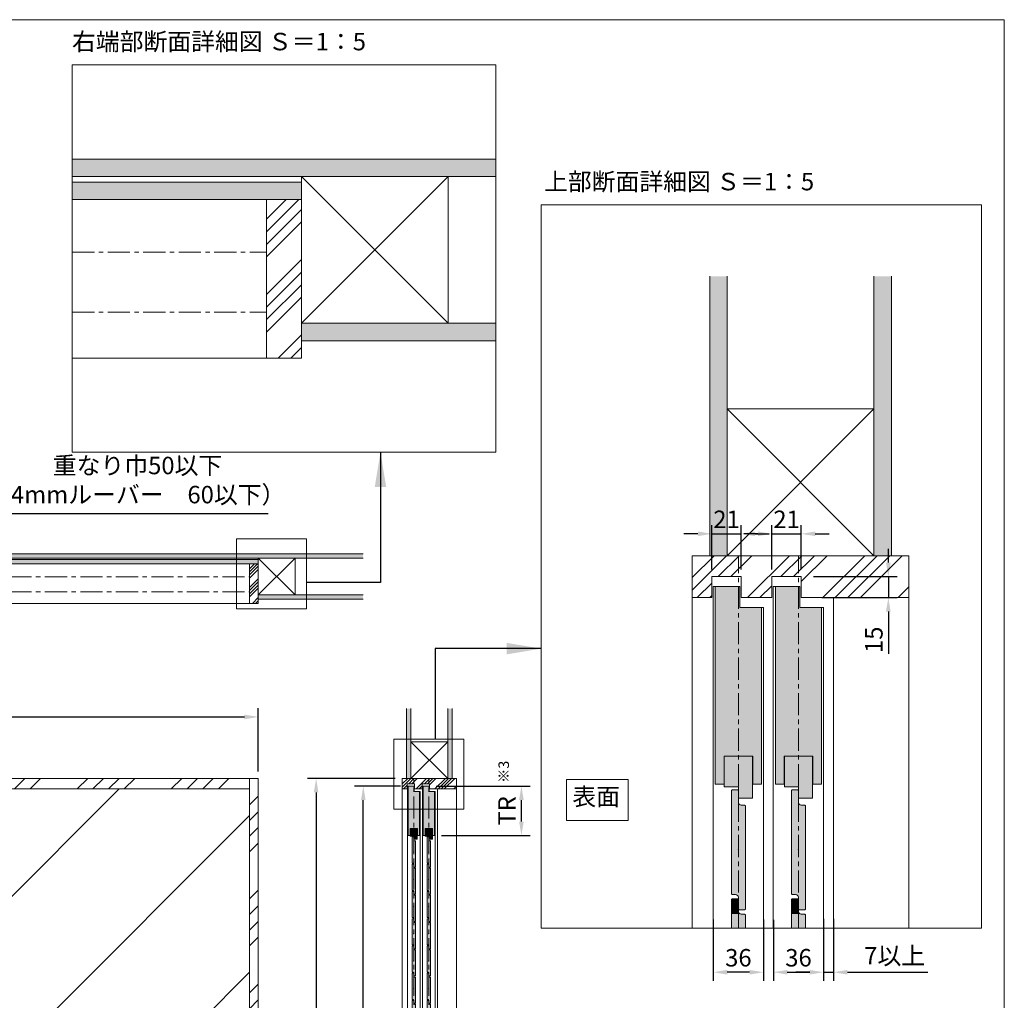
# Model space of a CAD drawing. Units: millimetres. Extents: x 8 to 408, y 3 to 280.
# Drawn here: x 267 to 408, y 140 to 280 of the extents above; entities that cross this region are included whole.
import ezdxf

# ---------------------------------------------------------------- set-up
doc = ezdxf.new("R2010")
doc.units = ezdxf.units.MM
doc.linetypes.add('CENTER', pattern=[50.8, 31.75, -6.35, 6.35, -6.35])
doc.linetypes.add('HIDDENX2', pattern=[19.05, 12.7, -6.35])
doc.layers.get('0').update_dxf_attribs({"lineweight": 13})
doc.layers.add('Continuous', color=7, linetype='Continuous', lineweight=13)
doc.layers.add('Dimensions', color=5, linetype='Continuous', lineweight=9)
doc.styles.get("Standard").update_dxf_attribs({"font": 'MS UI Gothic.ttf'})
doc.dimstyles.new('ISO-25', dxfattribs={"dimtxt": 2.5, "dimasz": 2, "dimexe": 1.25, "dimexo": 1, "dimgap": 0.5, "dimtad": 1, "dimdsep": 46, "dimtxsty": 'Standard', "dimcen": 2.5, "dimadec": 1, "dimazin": 2, "dimtfac": 1, "dimtmove": 0, "dimatfit": 3, "dimfxl": 1, "dimarcsym": 0})

# ---------------------------------------------------------------- blocks, each defined once
blk = doc.blocks.new('A$C4C177E1B')
for p, q in [((0, 85.5), (0.5, 86)), ((0, 11.5), (0, 85.5)), ((0.5, 86), (4.5, 86)), ((4.5, 86), (5, 85.5)), ((5, 85.5), (5, 77)), ((7, 75), (9.5, 75)), ((9.5, 75), (10, 74.5)), ((10, 74.5), (10, 0.5)), ((0.5, 11), (0, 11.5)), ((3, 11), (0.5, 11)), ((5, 0.5), (5, 9)), ((5, 0.5), (5.5, 0)), ((10, 0.5), (9.5, 0)), ((9.5, 0), (5.5, 0))]:
    blk.add_line(p, q)
for centre, start, end in [((7, 77), 180, 270), ((3, 9), 0, 90)]:
    blk.add_arc(centre, 2, start, end)
at = {"layer": 'Continuous'}
blk.add_point((5, 43), dxfattribs=at)
blk = doc.blocks.new('*U4')
at = {"lineweight": 0}
h = blk.add_hatch(color=42, dxfattribs=at)
h.dxf.hatch_style = 1
h.paths.add_polyline_path([(0.25, 1.57), (0.22, 1.6), (0.1, 1.6, -0.414214), (0, 1.7), (0, 2.12), (-0.02, 2.15), (-0.22, 2.15), (-0.25, 2.12), (-0.25, -1.57), (-0.22, -1.6), (-0.1, -1.6, -0.414214), (0, -1.7), (0, -2.12), (0.02, -2.15), (0.22, -2.15), (0.25, -2.12)])
at = {"layer": 'Continuous', "xscale": 0.0499999993340727, "yscale": 0.0499999993340727, "zscale": 0.0499999993340727}
blk.add_blockref('A$C4C177E1B', (-0.25, -2.15), dxfattribs=at)
blk = doc.blocks.new('*U5')
at = {"layer": 'Continuous', "color": 0, "linetype": 'ByBlock', "lineweight": -2}
for p in [(0, 0), (0, -3.9), (0, -7.8), (0, -11.7), (0, -15.6), (0, -19.5), (0, -23.4), (0, -27.3), (0, -31.2), (0, -35.1), (0, -39), (0, -42.9), (0, -46.8), (0, -50.7), (0, -54.6)]:
    blk.add_blockref('*U4', p, dxfattribs=at)
blk = doc.blocks.new('*U8')
at = {"lineweight": 0}
h = blk.add_hatch(color=42, dxfattribs=at)
h.dxf.hatch_style = 1
h.paths.add_polyline_path([(0.25, 1.57), (0.22, 1.6), (0.1, 1.6, -0.414214), (0, 1.7), (0, 2.12), (-0.02, 2.15), (-0.22, 2.15), (-0.25, 2.12), (-0.25, -1.57), (-0.22, -1.6), (-0.1, -1.6, -0.414214), (0, -1.7), (0, -2.12), (0.02, -2.15), (0.22, -2.15), (0.25, -2.12)])
at = {"layer": 'Continuous', "xscale": 0.0499999993340727, "yscale": 0.0499999993340727, "zscale": 0.0499999993340727}
blk.add_blockref('A$C4C177E1B', (-0.25, -2.15), dxfattribs=at)
blk = doc.blocks.new('*U9')
at = {"layer": 'Continuous', "color": 0, "linetype": 'ByBlock', "lineweight": -2}
for p in [(0, 0), (0, -3.9), (0, -7.8), (0, -11.7), (0, -15.6), (0, -19.5), (0, -23.4), (0, -27.3), (0, -31.2), (0, -35.1), (0, -39), (0, -42.9), (0, -46.8), (0, -50.7), (0, -54.6)]:
    blk.add_blockref('*U8', p, dxfattribs=at)
blk = doc.blocks.new('*U16')
at = {"lineweight": 0}
h = blk.add_hatch(color=42, dxfattribs=at)
h.dxf.hatch_style = 1
h.paths.add_polyline_path([(5, 31.5), (4.5, 32), (2, 32, -0.414214), (0, 34), (0, 42.5), (-0.5, 43), (-4.5, 43), (-5, 42.5), (-5, -31.5), (-4.5, -32), (-2, -32, -0.414214), (0, -34), (0, -42.5), (0.5, -43), (4.5, -43), (5, -42.5)])
at = {"layer": 'Continuous'}
blk.add_blockref('A$C4C177E1B', (-5, -43), dxfattribs=at)
blk = doc.blocks.new('*E20')
at = {"layer": 'Continuous'}
for p, q in [((0, 4.11, 0), (0.1, 4.21, 0)), ((0, 0, 0), (0, 4.11, 0)), ((0.1, 4.21, 0), (0.9, 4.21, 0)), ((0.9, 4.21, 0), (1, 4.11, 0)), ((1, 4.11, 0), (1, 2.41, 0)), ((1.4, 2.01, 0), (1.9, 2.01, 0)), ((1.9, 2.01, 0), (2, 1.91, 0)), ((2, 1.91, 0), (2, 0, 0))]:
    blk.add_line(p, q, dxfattribs=at)
blk.add_arc((1.4, 2.41, 0), 0.4, 180, 270, dxfattribs=at)
at = {"layer": 'Continuous', "color": 42, "linetype": 'Continuous', "lineweight": 0}
for points in [[(0.1, 4.21, 0), (1, 4.11, 0), (0, 4.11, 0)], [(0, 4.11, 0), (1, 2.41, 0), (0, 2.41, 0)], [(0, 4.11, 0), (1, 4.11, 0), (1, 2.41, 0)], [(0.1, 4.21, 0), (0.9, 4.21, 0), (1, 4.11, 0)], [(0, 2.41, 0), (1.01, 2.34, 0), (0, 2.34, 0)], [(0, 2.41, 0), (1, 2.41, 0), (1.01, 2.34, 0)], [(0, 2.34, 0), (1.02, 2.28, 0), (0, 2.28, 0)], [(0, 2.34, 0), (1.01, 2.34, 0), (1.02, 2.28, 0)], [(0, 2.28, 0), (1.05, 2.21, 0), (0, 2.21, 0)], [(0, 2.28, 0), (1.02, 2.28, 0), (1.05, 2.21, 0)], [(0, 2.21, 0), (1.09, 2.16, 0), (0, 2.16, 0)], [(0, 2.21, 0), (1.05, 2.21, 0), (1.09, 2.16, 0)], [(0, 2.16, 0), (1.14, 2.11, 0), (0, 2.11, 0)], [(0, 2.16, 0), (1.09, 2.16, 0), (1.14, 2.11, 0)], [(0, 2.11, 0), (1.2, 2.07, 0), (0, 2.07, 0)], [(0, 2.11, 0), (1.14, 2.11, 0), (1.2, 2.07, 0)], [(0, 2.07, 0), (1.26, 2.04, 0), (0, 2.04, 0)], [(0, 2.07, 0), (1.2, 2.07, 0), (1.26, 2.04, 0)], [(0, 2.04, 0), (1.33, 2.02, 0), (0, 2.02, 0)], [(0, 2.04, 0), (1.26, 2.04, 0), (1.33, 2.02, 0)], [(0, 2.02, 0), (1.4, 2.01, 0), (0, 2.01, 0)], [(0, 2.02, 0), (1.33, 2.02, 0), (1.4, 2.01, 0)], [(0, 2.01, 0), (2, 1.91, 0), (0, 1.91, 0)], [(0, 2.01, 0), (1.9, 2.01, 0), (2, 1.91, 0)], [(0.3, 0, 0), (0, 0, 0), (0.3, 0, 0), (0, 1.91, 0)], [(2, 0, 0), (0.3, 0, 0), (2, 1.91, 0), (0, 1.91, 0)]]:
    blk.add_solid(points, dxfattribs=at)
at = {"layer": 'Continuous', "xscale": 0.1999999990938055, "yscale": 0.1999999990938055, "zscale": 0.1999999990938055}
blk.add_blockref('*U16', (1, 11.21, 0), dxfattribs=at)
blk = doc.blocks.new('*U18')
at = {"lineweight": 0}
h = blk.add_hatch(color=42, dxfattribs=at)
h.dxf.hatch_style = 1
h.paths.add_polyline_path([(5, 31.5), (4.5, 32), (2, 32, -0.414214), (0, 34), (0, 42.5), (-0.5, 43), (-4.5, 43), (-5, 42.5), (-5, -31.5), (-4.5, -32), (-2, -32, -0.414214), (0, -34), (0, -42.5), (0.5, -43), (4.5, -43), (5, -42.5)])
at = {"layer": 'Continuous'}
blk.add_blockref('A$C4C177E1B', (-5, -43), dxfattribs=at)
blk = doc.blocks.new('*E21')
at = {"layer": 'Continuous'}
for p, q in [((0, 4.11, 0), (0.1, 4.21, 0)), ((0, 0, 0), (0, 4.11, 0)), ((0.1, 4.21, 0), (0.9, 4.21, 0)), ((0.9, 4.21, 0), (1, 4.11, 0)), ((1, 4.11, 0), (1, 2.41, 0)), ((1.4, 2.01, 0), (1.9, 2.01, 0)), ((1.9, 2.01, 0), (2, 1.91, 0)), ((2, 1.91, 0), (2, 0, 0))]:
    blk.add_line(p, q, dxfattribs=at)
blk.add_arc((1.4, 2.41, 0), 0.4, 180, 270, dxfattribs=at)
at = {"layer": 'Continuous', "color": 42, "linetype": 'Continuous', "lineweight": 0}
for points in [[(0.1, 4.21, 0), (1, 4.11, 0), (0, 4.11, 0)], [(0, 4.11, 0), (1, 2.41, 0), (0, 2.41, 0)], [(0, 4.11, 0), (1, 4.11, 0), (1, 2.41, 0)], [(0.1, 4.21, 0), (0.9, 4.21, 0), (1, 4.11, 0)], [(0, 2.41, 0), (1.01, 2.34, 0), (0, 2.34, 0)], [(0, 2.41, 0), (1, 2.41, 0), (1.01, 2.34, 0)], [(0, 2.34, 0), (1.02, 2.28, 0), (0, 2.28, 0)], [(0, 2.34, 0), (1.01, 2.34, 0), (1.02, 2.28, 0)], [(0, 2.28, 0), (1.05, 2.21, 0), (0, 2.21, 0)], [(0, 2.28, 0), (1.02, 2.28, 0), (1.05, 2.21, 0)], [(0, 2.21, 0), (1.09, 2.16, 0), (0, 2.16, 0)], [(0, 2.21, 0), (1.05, 2.21, 0), (1.09, 2.16, 0)], [(0, 2.16, 0), (1.14, 2.11, 0), (0, 2.11, 0)], [(0, 2.16, 0), (1.09, 2.16, 0), (1.14, 2.11, 0)], [(0, 2.11, 0), (1.2, 2.07, 0), (0, 2.07, 0)], [(0, 2.11, 0), (1.14, 2.11, 0), (1.2, 2.07, 0)], [(0, 2.07, 0), (1.26, 2.04, 0), (0, 2.04, 0)], [(0, 2.07, 0), (1.2, 2.07, 0), (1.26, 2.04, 0)], [(0, 2.04, 0), (1.33, 2.02, 0), (0, 2.02, 0)], [(0, 2.04, 0), (1.26, 2.04, 0), (1.33, 2.02, 0)], [(0, 2.02, 0), (1.4, 2.01, 0), (0, 2.01, 0)], [(0, 2.02, 0), (1.33, 2.02, 0), (1.4, 2.01, 0)], [(0, 2.01, 0), (2, 1.91, 0), (0, 1.91, 0)], [(0, 2.01, 0), (1.9, 2.01, 0), (2, 1.91, 0)], [(0.3, 0, 0), (0, 0, 0), (0.3, 0, 0), (0, 1.91, 0)], [(2, 0, 0), (0.3, 0, 0), (2, 1.91, 0), (0, 1.91, 0)]]:
    blk.add_solid(points, dxfattribs=at)
at = {"layer": 'Continuous', "xscale": 0.1999999990938055, "yscale": 0.1999999990938055, "zscale": 0.1999999990938055}
blk.add_blockref('*U18', (1, 11.21, 0), dxfattribs=at)
blk = doc.blocks.new('*D74')
at = {"layer": 'Defpoints', "color": 0}
for p in [(300.75, 180.21), (65.75, 171.4), (300.75, 171.4)]:
    blk.add_point(p, dxfattribs=at)
at = {"layer": 'Dimensions', "color": 0, "lineweight": -2}
for p, q in [((65.75, 172.4), (65.75, 181.46)), ((300.75, 172.4), (300.75, 181.46)), ((67.75, 180.21), (298.75, 180.21))]:
    blk.add_line(p, q, dxfattribs=at)
at = {"layer": 'Dimensions', "color": 0}
for points in [[(67.75, 180.54), (67.75, 179.87), (65.75, 180.21)], [(298.75, 180.54), (298.75, 179.87), (300.75, 180.21)]]:
    blk.add_solid(points, dxfattribs=at)
at = {"layer": 'Dimensions', "color": 0, "insert": (183.25, 182.35), "char_height": 2.5, "attachment_point": 5}
blk.add_mtext('枠外巾寸法', dxfattribs=at)
blk = doc.blocks.new('*D76')
at = {"layer": 'Defpoints', "color": 0}
for p in [(321.35, 171.4), (309.02, 53.9), (321.35, 53.9)]:
    blk.add_point(p, dxfattribs=at)
at = {"layer": 'Dimensions', "color": 0, "lineweight": -2}
for p, q in [((320.35, 171.4), (307.77, 171.4)), ((309.02, 169.4), (309.02, 55.9)), ((320.35, 53.9), (307.77, 53.9))]:
    blk.add_line(p, q, dxfattribs=at)
at = {"layer": 'Dimensions', "color": 0}
for points in [[(308.69, 169.4), (309.35, 169.4), (309.02, 171.4)], [(308.69, 55.9), (309.35, 55.9), (309.02, 53.9)]]:
    blk.add_solid(points, dxfattribs=at)
at = {"layer": 'Dimensions', "color": 0, "insert": (306.86, 112.65), "char_height": 2.5, "attachment_point": 5, "rotation": 90}
blk.add_mtext('枠外高さ寸法', dxfattribs=at)
blk = doc.blocks.new('*D77')
at = {"layer": 'Defpoints', "color": 0}
for p in [(315.77, 170.3), (322.1, 170.3), (322.1, 55.15)]:
    blk.add_point(p, dxfattribs=at)
at = {"layer": 'Dimensions', "color": 0, "lineweight": -2}
for p, q in [((321.1, 170.3), (314.52, 170.3)), ((315.77, 57.15), (315.77, 168.3)), ((321.1, 55.15), (314.52, 55.15))]:
    blk.add_line(p, q, dxfattribs=at)
at = {"layer": 'Dimensions', "color": 0}
for points in [[(315.44, 168.3), (316.1, 168.3), (315.77, 170.3)], [(315.44, 57.15), (316.1, 57.15), (315.77, 55.15)]]:
    blk.add_solid(points, dxfattribs=at)
at = {"layer": 'Dimensions', "color": 0, "insert": (313.62, 112.72), "char_height": 2.5, "attachment_point": 5, "rotation": 90}
blk.add_mtext('引戸高さ寸法(ＤＨ)', dxfattribs=at)
blk = doc.blocks.new('*D83')
at = {"layer": 'Defpoints', "color": 0}
for p in [(378.45, 206.42), (374.25, 200.29), (378.45, 200.29)]:
    blk.add_point(p, dxfattribs=at)
at = {"layer": 'Dimensions', "color": 0, "lineweight": -2}
for p, q in [((374.25, 201.29), (374.25, 207.67)), ((378.45, 201.29), (378.45, 207.67)), ((372.25, 206.42), (370.25, 206.42)), ((374.25, 206.42), (378.45, 206.42)), ((380.45, 206.42), (382.45, 206.42))]:
    blk.add_line(p, q, dxfattribs=at)
at = {"layer": 'Dimensions', "color": 0}
for points in [[(372.25, 206.75), (372.25, 206.09), (374.25, 206.42)], [(380.45, 206.75), (380.45, 206.09), (378.45, 206.42)]]:
    blk.add_solid(points, dxfattribs=at)
at = {"layer": 'Dimensions', "color": 0, "insert": (376.35, 208.17), "char_height": 2.5, "attachment_point": 5}
blk.add_mtext('21', dxfattribs=at)
blk = doc.blocks.new('*D84')
at = {"layer": 'Defpoints', "color": 0}
for p in [(369.85, 206.42), (365.65, 200.29), (369.85, 200.29)]:
    blk.add_point(p, dxfattribs=at)
at = {"layer": 'Dimensions', "color": 0, "lineweight": -2}
for p, q in [((365.65, 201.29), (365.65, 207.67)), ((369.85, 201.29), (369.85, 207.67)), ((363.65, 206.42), (361.65, 206.42)), ((365.65, 206.42), (369.85, 206.42)), ((371.85, 206.42), (373.85, 206.42))]:
    blk.add_line(p, q, dxfattribs=at)
at = {"layer": 'Dimensions', "color": 0}
for points in [[(363.65, 206.75), (363.65, 206.09), (365.65, 206.42)], [(371.85, 206.75), (371.85, 206.09), (369.85, 206.42)]]:
    blk.add_solid(points, dxfattribs=at)
at = {"layer": 'Dimensions', "color": 0, "insert": (367.75, 208.17), "char_height": 2.5, "attachment_point": 5}
blk.add_mtext('21', dxfattribs=at)
blk = doc.blocks.new('*D93')
at = {"layer": 'Defpoints', "color": 0}
for p in [(365.85, 152.2), (373.05, 152.2), (365.85, 143.66)]:
    blk.add_point(p, dxfattribs=at)
at = {"layer": 'Dimensions', "color": 0, "lineweight": -2}
for p, q in [((365.85, 151.2), (365.85, 142.41)), ((373.05, 151.2), (373.05, 142.41)), ((371.05, 143.66), (367.85, 143.66))]:
    blk.add_line(p, q, dxfattribs=at)
at = {"layer": 'Dimensions', "color": 0}
for points in [[(367.85, 143.99), (367.85, 143.33), (365.85, 143.66)], [(371.05, 143.99), (371.05, 143.33), (373.05, 143.66)]]:
    blk.add_solid(points, dxfattribs=at)
at = {"layer": 'Dimensions', "color": 0, "insert": (369.45, 145.41), "char_height": 2.5, "attachment_point": 5}
blk.add_mtext('36', dxfattribs=at)
blk = doc.blocks.new('*D94')
at = {"layer": 'Defpoints', "color": 0}
for p in [(374.45, 152.14), (381.65, 152.14), (381.65, 143.66)]:
    blk.add_point(p, dxfattribs=at)
at = {"layer": 'Dimensions', "color": 0, "lineweight": -2}
for p, q in [((374.45, 151.14), (374.45, 142.41)), ((381.65, 151.14), (381.65, 142.41)), ((376.45, 143.66), (379.65, 143.66))]:
    blk.add_line(p, q, dxfattribs=at)
at = {"layer": 'Dimensions', "color": 0}
for points in [[(376.45, 143.99), (376.45, 143.33), (374.45, 143.66)], [(379.65, 143.99), (379.65, 143.33), (381.65, 143.66)]]:
    blk.add_solid(points, dxfattribs=at)
at = {"layer": 'Dimensions', "color": 0, "insert": (378.05, 145.41), "char_height": 2.5, "attachment_point": 5}
blk.add_mtext('36', dxfattribs=at)
blk = doc.blocks.new('*D98')
at = {"layer": 'Defpoints', "color": 0}
for p in [(381.65, 152.32), (383.05, 152.32), (383.05, 143.66)]:
    blk.add_point(p, dxfattribs=at)
at = {"layer": 'Dimensions', "color": 0, "lineweight": -2}
for p, q in [((381.65, 151.32), (381.65, 142.41)), ((383.05, 151.32), (383.05, 142.41)), ((379.65, 143.66), (377.65, 143.66)), ((381.65, 143.66), (383.05, 143.66)), ((385.05, 143.66), (396.58, 143.66))]:
    blk.add_line(p, q, dxfattribs=at)
at = {"layer": 'Dimensions', "color": 0}
for points in [[(379.65, 143.99), (379.65, 143.33), (381.65, 143.66)], [(385.05, 143.99), (385.05, 143.33), (383.05, 143.66)]]:
    blk.add_solid(points, dxfattribs=at)
at = {"layer": 'Dimensions', "color": 0, "insert": (391.81, 145.7), "char_height": 2.5, "attachment_point": 5}
blk.add_mtext('7以上', dxfattribs=at)
blk = doc.blocks.new('*D101')
at = {"layer": 'Defpoints', "color": 0}
for p in [(379.21, 200.29), (380.37, 197.29), (390.91, 197.29)]:
    blk.add_point(p, dxfattribs=at)
at = {"layer": 'Dimensions', "color": 0, "lineweight": -2}
for p, q in [((390.91, 202.29), (390.91, 204.29)), ((380.21, 200.29), (392.16, 200.29)), ((390.91, 200.29), (390.91, 197.29)), ((381.37, 197.29), (392.16, 197.29)), ((390.91, 195.29), (390.91, 189.22))]:
    blk.add_line(p, q, dxfattribs=at)
at = {"layer": 'Dimensions', "color": 0}
for points in [[(390.57, 202.29), (391.24, 202.29), (390.91, 200.29)], [(390.57, 195.29), (391.24, 195.29), (390.91, 197.29)]]:
    blk.add_solid(points, dxfattribs=at)
at = {"layer": 'Dimensions', "color": 0, "insert": (389.16, 191.25), "char_height": 2.5, "attachment_point": 5, "rotation": 90}
blk.add_mtext('15', dxfattribs=at)
blk = doc.blocks.new('*D105')
at = {"layer": 'Defpoints', "color": 0}
for p in [(325.2, 170.3), (338.4, 170.3), (325.97, 163.22)]:
    blk.add_point(p, dxfattribs=at)
at = {"layer": 'Dimensions', "color": 0, "lineweight": -2}
for p, q in [((326.2, 170.3), (339.65, 170.3)), ((338.4, 165.22), (338.4, 168.3)), ((326.97, 163.22), (339.65, 163.22))]:
    blk.add_line(p, q, dxfattribs=at)
at = {"layer": 'Dimensions', "color": 0}
for points in [[(338.07, 168.3), (338.73, 168.3), (338.4, 170.3)], [(338.07, 165.22), (338.73, 165.22), (338.4, 163.22)]]:
    blk.add_solid(points, dxfattribs=at)
at = {"layer": 'Dimensions', "color": 0, "insert": (336.65, 166.76), "char_height": 2.5, "attachment_point": 5, "rotation": 90}
blk.add_mtext('TR', dxfattribs=at)
blk = doc.blocks.new('*D114')
at = {"layer": 'Defpoints', "color": 0}
for p in [(259.5, 209.35), (259.5, 204.25), (260.75, 201.15)]:
    blk.add_point(p, dxfattribs=at)
at = {"layer": 'Dimensions', "color": 0, "lineweight": -2}
for p, q in [((259.5, 205.25), (259.5, 210.6)), ((260.75, 202.15), (260.75, 210.6)), ((257.5, 209.35), (255.5, 209.35)), ((259.5, 209.35), (260.75, 209.35)), ((262.75, 209.35), (302.17, 209.35))]:
    blk.add_line(p, q, dxfattribs=at)
at = {"layer": 'Dimensions', "color": 0}
for points in [[(257.5, 209.69), (257.5, 209.02), (259.5, 209.35)], [(262.75, 209.69), (262.75, 209.02), (260.75, 209.35)]]:
    blk.add_solid(points, dxfattribs=at)
at = {"layer": 'Dimensions', "color": 0, "insert": (283.46, 213.79), "char_height": 2.5, "attachment_point": 5}
blk.add_mtext('重なり巾50以下\\P(34mmルーバー\u300060以下）', dxfattribs=at)

msp = doc.modelspace()

# ---------------------------------------------------------------- hatches: boundary and pattern name
h = msp.add_hatch()
h.set_pattern_fill('ANSI34', color=62, scale=2)
h.set_pattern_definition([(45, (-151.791, 4420.754), (-5.388153, 5.388153), []), (45, (-149.995, 4420.754), (-5.388153, 5.388153), []), (45, (-148.199, 4420.754), (-5.388153, 5.388153), []), (45, (-146.403, 4420.754), (-5.388153, 5.388153), [])])
h.paths.add_polyline_path([(301.93944, 231.55729), (306.93944, 231.55729), (306.93944, 254.25728), (301.93944, 254.25728)])
for points in [[(367.8454, 243.28676), (365.3454, 243.28676), (365.3454, 203.28676), (367.8454, 203.28676)], [(391.3454, 243.28676), (388.8454, 243.28676), (388.8454, 203.28676), (391.3454, 203.28676)], [(260.75005, 203.57708), (315.75005, 203.57708), (315.75005, 202.95208), (260.75005, 202.95208)], [(260.75005, 202.75208), (300.75005, 202.75208), (300.75005, 202.12708), (260.75005, 202.12708)], [(300.75005, 197.70208), (315.75005, 197.70208), (315.75005, 197.07708), (300.75005, 197.07708)], [(322.59812, 181.39891), (321.97312, 181.39891), (321.97312, 171.39891), (322.59812, 171.39891)], [(328.47312, 181.39891), (327.84812, 181.39891), (327.84812, 171.39891), (328.47312, 171.39891)]]:
    msp.add_hatch(color=254).paths.add_polyline_path(points)
h = msp.add_hatch()
h.set_pattern_fill('ANSI34', color=62, scale=2)
h.set_pattern_definition([(45, (186.0673, 1243.7514), (-1.3470384, 1.3470384), []), (45, (186.5163, 1243.7514), (-1.3470384, 1.3470384), []), (45, (186.9654, 1243.7514), (-1.3470384, 1.3470384), []), (45, (187.4144, 1243.7514), (-1.3470384, 1.3470384), [])])
h.paths.add_polyline_path([(299.50005, 196.45208), (300.75005, 196.45208), (300.75005, 202.12708), (299.50005, 202.12708)])
h = msp.add_hatch()
h.set_pattern_fill('ANSI34', color=62, scale=10)
h.set_pattern_definition([(45, (149.817, 1243.751), (-6.73519, 6.73519), []), (45, (152.062, 1243.751), (-6.73519, 6.73519), []), (45, (154.307, 1243.751), (-6.73519, 6.73519), []), (45, (156.553, 1243.751), (-6.73519, 6.73519), [])])
h.paths.add_polyline_path([(299.50005, 171.39891), (67.00006, 171.39891), (67.00006, 169.89891), (299.50005, 169.89891)])
h.paths.add_polyline_path([(300.75005, 171.39891), (299.50005, 171.39891), (299.50005, 53.89892), (300.75005, 53.89892)])
h.paths.add_polyline_path([(67.00006, 171.39891), (65.75006, 171.39891), (65.75006, 53.89892), (67.00006, 53.89892)])
h.paths.add_polyline_path([(299.50005, 54.89892), (67.00006, 54.89892), (67.00006, 53.89892), (299.50005, 53.89892)])
at = {"layer": 'Continuous'}
h = msp.add_hatch(dxfattribs=at)
h.set_pattern_fill('ANSI34', color=62, scale=2)
h.set_pattern_definition([(45, (-237.065, 4492.697), (-5.388154, 5.388154), []), (45, (-235.269, 4492.697), (-5.388154, 5.388154), []), (45, (-233.473, 4492.697), (-5.388154, 5.388154), []), (45, (-231.677, 4492.697), (-5.388154, 5.388154), [])])
h.paths.add_polyline_path([(393.8454, 197.28676), (393.8454, 203.28676), (362.8454, 203.28676), (362.8454, 197.28676), (365.6454, 197.28676), (365.6454, 200.28676), (369.8454, 200.28676), (369.8454, 197.28676), (374.2454, 197.28676), (374.2454, 200.28676), (378.4454, 200.28676), (378.4454, 197.28676)])
h = msp.add_hatch(color=42, dxfattribs=at)
h.dxf.hatch_style = 1
h.paths.add_polyline_path([(369.4454, 198.88676), (366.1454, 198.88676), (366.1454, 170.58676), (367.3954, 170.58676), (367.3954, 174.58676), (369.4454, 174.58676)])
h.paths.add_polyline_path([(372.7454, 195.88676), (369.6454, 195.88676), (369.6454, 198.88676), (369.4454, 198.88676), (369.4454, 174.58676), (371.4954, 174.58676), (371.4954, 170.58676), (372.7454, 170.58676)])
h = msp.add_hatch(color=42, dxfattribs=at)
h.dxf.hatch_style = 1
h.paths.add_polyline_path([(378.0454, 198.88676), (374.7454, 198.88676), (374.7454, 170.58676), (375.9954, 170.58676), (375.9954, 174.58676), (378.0454, 174.58676)])
h.paths.add_polyline_path([(381.3454, 195.88676), (378.2454, 195.88676), (378.2454, 198.88676), (378.0454, 198.88676), (378.0454, 174.58676), (380.0954, 174.58676), (380.0954, 170.58676), (381.3454, 170.58676)])
h = msp.add_hatch(color=42, dxfattribs=at)
h.dxf.hatch_style = 1
h.paths.add_polyline_path([(371.4654, 174.58676), (369.4454, 174.58676), (369.4454, 170.18676), (369.4654, 170.18676), (369.4654, 168.58676), (371.4654, 168.58676)])
h.paths.add_polyline_path([(369.4454, 174.58676), (367.4254, 174.58676), (367.4254, 170.18676), (369.4454, 170.18676)])
h = msp.add_hatch(color=42, dxfattribs=at)
h.dxf.hatch_style = 1
h.paths.add_polyline_path([(378.0454, 174.58676), (376.0254, 174.58676), (376.0254, 170.18676), (378.0454, 170.18676)])
h.paths.add_polyline_path([(380.0654, 174.58676), (378.0454, 174.58676), (378.0454, 170.18676), (378.0654, 170.18676), (378.0654, 168.58676), (380.0654, 168.58676)])
h = msp.add_hatch(dxfattribs=at)
h.set_pattern_fill('ANSI34', color=62, scale=2)
h.set_pattern_definition([(45, (171.3705, 1243.7514), (-1.3470384, 1.3470384), []), (45, (171.8195, 1243.7514), (-1.3470384, 1.3470384), []), (45, (172.2685, 1243.7514), (-1.3470384, 1.3470384), []), (45, (172.7176, 1243.7514), (-1.3470384, 1.3470384), [])])
h.paths.add_polyline_path([(329.09812, 169.89891), (329.09812, 171.39891), (321.34812, 171.39891), (321.34812, 169.89891), (322.04812, 169.89891), (322.04812, 170.64891), (323.09812, 170.64891), (323.09812, 169.89891), (324.19812, 169.89891), (324.19812, 170.64891), (325.24812, 170.64891), (325.24812, 169.89891)])
h = msp.add_hatch(dxfattribs=at)
h.set_pattern_fill('ANSI31', color=86, scale=100)
h.set_pattern_definition([(45, (186.067, 1242.551), (-11.22532, 11.22532), [])])
h.paths.add_polyline_path([(299.50005, 169.89891), (260.75005, 169.89891), (260.75005, 55.14892), (105.75006, 55.14892), (105.75006, 169.89891), (67.00006, 169.89891), (67.00006, 54.89892), (299.50005, 54.89892)])
h.paths.add_polyline_path([(275.2163, 129.18048), (275.2163, 97.58957), (284.98902, 97.58957), (284.98902, 129.18048)], flags=16)
h.paths.add_polyline_path([(81.76397, 129.18048), (81.76397, 97.58957), (91.5367, 97.58957), (91.5367, 129.18048)], flags=16)
h = msp.add_hatch(color=42, dxfattribs=at)
h.dxf.hatch_style = 1
h.paths.add_polyline_path([(322.99812, 170.29891), (322.17312, 170.29891), (322.17312, 163.22391), (322.48562, 163.22391), (322.48562, 164.22391), (322.99812, 164.22391)])
h.paths.add_polyline_path([(323.82312, 169.54891), (323.04812, 169.54891), (323.04812, 170.29891), (322.99812, 170.29891), (322.99812, 164.22391), (323.51062, 164.22391), (323.51062, 163.22391), (323.82312, 163.22391)])
h = msp.add_hatch(color=42, dxfattribs=at)
h.dxf.hatch_style = 1
h.paths.add_polyline_path([(325.14812, 170.29891), (324.32312, 170.29891), (324.32312, 163.22391), (324.63562, 163.22391), (324.63562, 164.22391), (325.14812, 164.22391)])
h.paths.add_polyline_path([(325.97312, 169.54891), (325.19812, 169.54891), (325.19812, 170.29891), (325.14812, 170.29891), (325.14812, 164.22391), (325.66062, 164.22391), (325.66062, 163.22391), (325.97312, 163.22391)])
h = msp.add_hatch(color=42, dxfattribs=at)
h.dxf.hatch_style = 1
h.paths.add_polyline_path([(323.50312, 164.22391), (322.99812, 164.22391), (322.99812, 163.12391), (323.00312, 163.12391), (323.00312, 162.72391), (323.50312, 162.72391)])
h.paths.add_polyline_path([(322.99812, 164.22391), (322.49312, 164.22391), (322.49312, 163.12391), (322.99812, 163.12391)])
h = msp.add_hatch(color=42, dxfattribs=at)
h.dxf.hatch_style = 1
h.paths.add_polyline_path([(325.14812, 164.22391), (324.64312, 164.22391), (324.64312, 163.12391), (325.14812, 163.12391)])
h.paths.add_polyline_path([(325.65312, 164.22391), (325.14812, 164.22391), (325.14812, 163.12391), (325.15312, 163.12391), (325.15312, 162.72391), (325.65312, 162.72391)])

# ---------------------------------------------------------------- linework, layer by layer
for p, q in [((274.12237, 260.05728), (334.71757, 260.05728)), ((274.12237, 257.55728), (334.71757, 257.55728)), ((274.12237, 256.75728), (306.93944, 256.75728)), ((274.12237, 254.25728), (306.93944, 254.25728)), ((301.93944, 231.55729), (301.93944, 254.25728)), ((301.93944, 254.25728), (306.93944, 254.25728)), ((306.93944, 248.75728), (306.93944, 231.55729)), ((365.3454, 203.28676), (365.3454, 243.28676)), ((367.8454, 203.28676), (367.8454, 243.28676)), ((388.8454, 203.28676), (388.8454, 243.28676)), ((391.3454, 203.28676), (391.3454, 243.28676)), ((306.93944, 236.55729), (334.71757, 236.55729)), ((306.93944, 234.05729), (334.71757, 234.05729)), ((274.12237, 231.55729), (301.93944, 231.55729)), ((306.93944, 231.55729), (301.93944, 231.55729)), ((260.75005, 203.57708), (315.75005, 203.57708)), ((260.75005, 202.95208), (315.75005, 202.95208)), ((362.8454, 203.28676), (393.8454, 203.28676)), ((362.8454, 203.28676), (393.8454, 203.28676)), ((362.8454, 149.97254), (362.8454, 203.28676)), ((362.8454, 149.97254), (362.8454, 203.28676)), ((393.8454, 149.97254), (393.8454, 203.28676)), ((260.75005, 202.75208), (300.75005, 202.75208)), ((260.75005, 202.12708), (300.75005, 202.12708)), ((299.50005, 196.45208), (299.50005, 202.12708)), ((299.50005, 202.12708), (300.75005, 202.12708)), ((300.75005, 200.75208), (300.75005, 196.45208)), ((300.75005, 197.70208), (315.75005, 197.70208)), ((362.8454, 197.28676), (365.6454, 197.28676)), ((378.4454, 197.28676), (393.8454, 197.28676)), ((383.0454, 149.97254), (383.0454, 197.28676)), ((67.00006, 196.45208), (299.50005, 196.45208)), ((300.75005, 196.45208), (299.50005, 196.45208)), ((300.75005, 197.07708), (315.75005, 197.07708)), ((321.97312, 171.39891), (321.97312, 181.39891)), ((322.59812, 171.39891), (322.59812, 181.39891)), ((327.84812, 171.39891), (327.84812, 181.39891)), ((328.47312, 171.39891), (328.47312, 181.39891)), ((65.75006, 171.39891), (300.75005, 171.39891)), ((299.50005, 53.89892), (299.50005, 171.39891)), ((300.75005, 53.89892), (300.75005, 171.39891)), ((321.34812, 53.89892), (321.34812, 171.39891)), ((321.34812, 171.39891), (329.09812, 171.39891)), ((321.34812, 53.89892), (321.34812, 171.39891)), ((321.34812, 171.39891), (329.09812, 171.39891)), ((329.09812, 53.89892), (329.09812, 171.39891)), ((67.00006, 169.89891), (299.50005, 169.89891)), ((321.34812, 169.89891), (322.04812, 169.89891)), ((325.24812, 169.89891), (329.09812, 169.89891)), ((326.39812, 54.89892), (326.39812, 169.89891))]:
    msp.add_line(p, q)
at = {"color": 62, "linetype": 'HIDDENX2'}
for p, q in [((367.8454, 203.28676), (367.8454, 224.28676)), ((322.59812, 171.39891), (322.59812, 176.64891))]:
    msp.add_line(p, q, dxfattribs=at)
at = {"color": 86, "ltscale": 0.1}
for points in [[(306.93944, 236.55729), (327.93943, 236.55729), (327.93943, 257.55728), (306.93944, 257.55728), (306.93944, 236.55729), (327.93943, 257.55728), (327.93943, 236.55729), (306.93944, 257.55728)], [(367.8454, 224.28676), (388.8454, 224.28676), (388.8454, 203.28676), (367.8454, 203.28676), (367.8454, 224.28676), (388.8454, 203.28676), (388.8454, 224.28676), (367.8454, 203.28676)], [(300.75005, 197.70208), (306.00005, 197.70208), (306.00005, 202.95208), (300.75005, 202.95208), (300.75005, 197.70208), (306.00005, 202.95208), (306.00005, 197.70208), (300.75005, 202.95208)], [(322.59812, 176.64891), (327.84812, 176.64891), (327.84812, 171.39891), (322.59812, 171.39891), (322.59812, 176.64891), (327.84812, 171.39891), (327.84812, 176.64891), (322.59812, 171.39891)]]:
    msp.add_lwpolyline(points, dxfattribs=at)
at = {"color": 254, "linetype": 'Continuous'}
for points in [[(334.71757, 260.05728), (334.71757, 257.92344), (274.12237, 260.05728), (274.12237, 258.61202)], [(334.71757, 257.92344), (334.71757, 257.55728), (274.12237, 258.61202), (274.12237, 257.55728)], [(274.12237, 254.77005), (274.12237, 256.75728), (306.93944, 254.25728), (306.93944, 256.75728)], [(274.12237, 254.25728), (274.12237, 254.77005), (274.12237, 254.25728), (306.93944, 254.25728)], [(334.71757, 235.39986), (334.71757, 234.05729), (306.93944, 236.55729), (306.93944, 234.05729)], [(334.71757, 236.55729), (334.71757, 235.39986), (334.71757, 236.55729), (306.93944, 236.55729)]]:
    msp.add_solid(points, dxfattribs=at)
at = {"layer": 'Continuous', "color": 5, "linetype": 'CENTER', "ltscale": 0.1}
for p, q in [((274.12237, 246.75728), (301.93944, 246.75728)), ((274.12237, 238.15729), (301.93944, 238.15729)), ((369.4454, 149.97254), (369.4454, 203.28676)), ((378.0454, 149.97254), (378.0454, 203.28676)), ((67.00006, 200.25208), (299.50005, 200.25208)), ((67.00006, 198.10208), (299.50005, 198.10208)), ((322.99812, 53.89892), (322.99812, 171.39891)), ((325.14812, 53.89892), (325.14812, 171.39891))]:
    msp.add_line(p, q, dxfattribs=at)
at = {"layer": 'Continuous', "color": 1}
for p, q in [((297.62868, 195.69448), (297.62868, 205.69448)), ((297.62868, 205.69448), (307.62868, 205.69448)), ((307.62868, 205.69448), (307.62868, 195.69448)), ((307.62868, 195.69448), (297.62868, 195.69448)), ((330.14937, 177.0128), (320.14937, 177.0128)), ((320.14937, 177.0128), (320.14937, 167.0128)), ((330.14937, 167.0128), (330.14937, 177.0128)), ((320.14937, 167.0128), (330.14937, 167.0128))]:
    msp.add_line(p, q, dxfattribs=at)
at = {"layer": 'Continuous', "ltscale": 0.2}
for p, q in [((365.6454, 197.28676), (365.6454, 200.28676)), ((365.6454, 200.28676), (369.8454, 200.28676)), ((369.8454, 200.28676), (369.8454, 197.28676)), ((374.2454, 197.28676), (374.2454, 200.28676)), ((374.2454, 200.28676), (378.4454, 200.28676)), ((378.4454, 200.28676), (378.4454, 197.28676)), ((365.8454, 198.88676), (369.6454, 198.88676)), ((365.8454, 149.97254), (365.8454, 198.88676)), ((366.1454, 170.58676), (366.1454, 198.88676)), ((369.6454, 198.88676), (369.6454, 195.88676)), ((374.4454, 198.88676), (378.2454, 198.88676)), ((374.4454, 149.97254), (374.4454, 198.88676)), ((374.7454, 170.58676), (374.7454, 198.88676)), ((378.2454, 198.88676), (378.2454, 195.88676)), ((369.6454, 195.88676), (373.0454, 195.88676)), ((372.7454, 195.88676), (372.7454, 170.58676)), ((373.0454, 195.88676), (373.0454, 149.97254)), ((378.2454, 195.88676), (381.6454, 195.88676)), ((381.3454, 195.88676), (381.3454, 170.58676)), ((381.6454, 195.88676), (381.6454, 149.97254)), ((322.04812, 169.89891), (322.04812, 170.64891)), ((322.04812, 170.64891), (323.09812, 170.64891)), ((323.09812, 170.64891), (323.09812, 169.89891)), ((324.19812, 169.89891), (324.19812, 170.64891)), ((324.19812, 170.64891), (325.24812, 170.64891)), ((325.24812, 170.64891), (325.24812, 169.89891)), ((366.1454, 170.58676), (367.3954, 170.58676)), ((371.4954, 170.58676), (372.7454, 170.58676)), ((374.7454, 170.58676), (375.9954, 170.58676)), ((380.0954, 170.58676), (381.3454, 170.58676)), ((322.09812, 170.29891), (323.04812, 170.29891)), ((322.09812, 55.14892), (322.09812, 170.29891)), ((322.17312, 163.22391), (322.17312, 170.29891)), ((323.04812, 170.29891), (323.04812, 169.54891)), ((323.04812, 169.54891), (323.89812, 169.54891)), ((323.82312, 169.54891), (323.82312, 163.22391)), ((323.89812, 169.54891), (323.89812, 55.14892)), ((324.24812, 170.29891), (325.19812, 170.29891)), ((324.24812, 55.14892), (324.24812, 170.29891)), ((324.32312, 163.22391), (324.32312, 170.29891)), ((325.19812, 170.29891), (325.19812, 169.54891)), ((325.19812, 169.54891), (326.04812, 169.54891)), ((325.97312, 169.54891), (325.97312, 163.22391)), ((326.04812, 169.54891), (326.04812, 55.14892)), ((322.17312, 163.22391), (322.48562, 163.22391)), ((323.51062, 163.22391), (323.82312, 163.22391)), ((324.32312, 163.22391), (324.63562, 163.22391)), ((325.66062, 163.22391), (325.97312, 163.22391))]:
    msp.add_line(p, q, dxfattribs=at)
at = {"layer": 'Continuous'}
for p, q in [((369.8454, 197.28676), (374.2454, 197.28676)), ((367.3954, 170.58676), (367.3954, 174.58676)), ((367.3954, 174.58676), (371.4954, 174.58676)), ((367.4254, 170.18676), (367.4254, 174.58676)), ((371.4654, 168.58676), (371.4654, 174.58676)), ((371.4954, 170.58676), (371.4954, 174.58676)), ((375.9954, 170.58676), (375.9954, 174.58676)), ((375.9954, 174.58676), (380.0954, 174.58676)), ((376.0254, 170.18676), (376.0254, 174.58676)), ((380.0654, 168.58676), (380.0654, 174.58676)), ((380.0954, 170.58676), (380.0954, 174.58676)), ((367.39491, 170.58676), (366.1454, 170.58676)), ((372.74441, 170.58676), (371.49491, 170.58676)), ((375.99491, 170.58676), (374.7454, 170.58676)), ((381.34441, 170.58676), (380.09491, 170.58676)), ((323.09812, 169.89891), (324.19812, 169.89891)), ((369.4654, 170.18676), (367.4254, 170.18676)), ((369.4654, 168.58676), (369.4654, 170.18676)), ((378.0654, 170.18676), (376.0254, 170.18676)), ((378.0654, 168.58676), (378.0654, 170.18676)), ((371.4654, 168.58676), (369.4654, 168.58676)), ((380.0654, 168.58676), (378.0654, 168.58676)), ((322.48562, 163.22391), (322.48562, 164.22391)), ((322.48562, 164.22391), (323.51062, 164.22391)), ((322.49312, 163.12391), (322.49312, 164.22391)), ((323.50312, 162.72391), (323.50312, 164.22391)), ((323.51062, 163.22391), (323.51062, 164.22391)), ((324.63562, 163.22391), (324.63562, 164.22391)), ((324.63562, 164.22391), (325.66062, 164.22391)), ((324.64312, 163.12391), (324.64312, 164.22391)), ((325.65312, 162.72391), (325.65312, 164.22391)), ((325.66062, 163.22391), (325.66062, 164.22391)), ((322.48549, 163.22391), (322.17312, 163.22391)), ((323.00312, 163.12391), (322.49312, 163.12391)), ((323.00312, 162.72391), (323.00312, 163.12391)), ((323.50312, 162.72391), (323.00312, 162.72391)), ((323.82287, 163.22391), (323.51049, 163.22391)), ((324.63549, 163.22391), (324.32312, 163.22391)), ((325.15312, 163.12391), (324.64312, 163.12391)), ((325.15312, 162.72391), (325.15312, 163.12391)), ((325.65312, 162.72391), (325.15312, 162.72391)), ((325.97287, 163.22391), (325.66049, 163.22391))]:
    msp.add_line(p, q, dxfattribs=at)
msp.add_lwpolyline([(7.50353, 280.01537), (407.50353, 280.01537), (407.50353, 3.01537), (7.50353, 3.01537)], close=True, dxfattribs=at)
at = {"layer": 'Continuous', "linetype": 'Continuous'}
for points in [[(274.12237, 218.0996), (334.71757, 218.0996), (334.71757, 273.55371), (274.12237, 273.55371)], [(341.23858, 149.97254), (404.22412, 149.97254), (404.22412, 253.51068), (341.23858, 253.51068)]]:
    msp.add_lwpolyline(points, close=True, dxfattribs=at)
at = {"layer": 'Continuous', "color": 1}
msp.add_lwpolyline([(344.85938, 171.24512), (353.67701, 171.24512), (353.67701, 165.36947), (344.85938, 165.36947)], close=True, dxfattribs=at)

# ---------------------------------------------------------------- block references
at = {"layer": 'Continuous'}
for name, p in [('*E20', (368.4454, 149.97254, 0)), ('*E21', (377.0454, 149.97254, 0)), ('*U5', (322.99812, 160.87391)), ('*U9', (325.14812, 160.87391))]:
    msp.add_blockref(name, p, dxfattribs=at)

# ---------------------------------------------------------------- texts
at = {"layer": 'Continuous', "char_height": 2.5, "width": 45.5166, "attachment_point": 1}
for s, insert in [('右端部断面詳細図 Ｓ＝1：5', (274.08517, 278.12987)), ('上部断面詳細図 Ｓ＝1：5', (341.63295, 258.08684))]:
    msp.add_mtext(s, dxfattribs=dict(at, insert=insert))
at = {"layer": 'Continuous', "color": 1, "insert": (345.68705, 170.04382), "char_height": 2.5, "width": 52.3235, "attachment_point": 1}
msp.add_mtext('表面', dxfattribs=at)
at = {"layer": 'Dimensions', "insert": (335.11833, 170.75089), "char_height": 1.5, "attachment_point": 1, "rotation": 90}
msp.add_mtext('※3', dxfattribs=at)

# ---------------------------------------------------------------- dimensions: what is measured, and where the dimension line sits
at = {"layer": 'Dimensions', "color": 5}
dim = msp.add_linear_dim(base=(259.50005, 209.35281), p1=(260.75005, 201.15208), p2=(259.50005, 204.24924), angle=180, text='重なり巾50以下\\P(34mmルーバー\u300060以下）', dimstyle='ISO-25', override={"dimdec": 1, "dimlfac": 20}, dxfattribs=at)
dim.commit()
dim.dimension.update_dxf_attribs({"geometry": '*D114', "text_midpoint": (283.46028, 209.35281), "dimtype": 160})
at = {"layer": 'Dimensions'}
dim = msp.add_linear_dim(base=(369.8454, 206.42119), p1=(365.6454, 200.28676), p2=(369.8454, 200.28676), dimstyle='ISO-25', override={"dimlfac": 5.000001}, dxfattribs=at)
dim.commit()
dim.dimension.update_dxf_attribs({"geometry": '*D84', "text_midpoint": (367.7454, 206.42119), "dimtype": 160})
for base, p1, p2, override, picture, middle in [((378.4454, 206.42119), (374.2454, 200.28676), (378.4454, 200.28676), {"dimlfac": 5.000001}, '*D83', (376.3454, 208.17119)), ((365.8454, 143.66086), (373.0454, 152.20331), (365.8454, 152.20331), {"dimscale": 1, "dimlfac": 5, "dimtix": 0, "dimtofl": 1, "dimtmove": 0, "dimatfit": 3}, '*D93', (369.4454, 145.41086)), ((381.6454, 143.66086), (374.4454, 152.14185), (381.6454, 152.14185), {"dimscale": 1, "dimlfac": 5, "dimtix": 0, "dimtofl": 1, "dimtmove": 0, "dimatfit": 3}, '*D94', (378.0454, 145.41086))]:
    dim = msp.add_linear_dim(base=base, p1=p1, p2=p2, dimstyle='ISO-25', override=override, dxfattribs=at)
    dim.commit()
    dim.dimension.update_dxf_attribs({"geometry": picture, "text_midpoint": middle})
dim = msp.add_linear_dim(base=(390.90651, 197.28676), p1=(379.21299, 200.28676), p2=(380.37469, 197.28676), angle=90, dimstyle='ISO-25', override={"dimscale": 1, "dimlfac": 5, "dimtix": 0, "dimtofl": 1, "dimtmove": 0, "dimatfit": 3}, dxfattribs=at)
dim.commit()
dim.dimension.update_dxf_attribs({"geometry": '*D101', "text_midpoint": (389.15651, 191.25267)})
at = {"layer": 'Dimensions', "color": 5}
dim = msp.add_linear_dim(base=(300.75005, 180.20543), p1=(65.75006, 171.39891), p2=(300.75005, 171.39891), text='枠外巾寸法', dimstyle='ISO-25', override={"dimlfac": 20}, dxfattribs=at)
dim.commit()
dim.dimension.update_dxf_attribs({"geometry": '*D74', "text_midpoint": (183.25005, 182.34606)})
for base, p1, p2, text, picture, middle in [((309.01957, 53.89892), (321.34812, 171.39891), (321.34812, 53.89892), '枠外高さ寸法', '*D76', (306.86474, 112.64891)), ((315.77166, 170.29891), (322.09812, 55.14892), (322.09812, 170.29891), '引戸高さ寸法(ＤＨ)', '*D77', (313.61683, 112.72391))]:
    dim = msp.add_linear_dim(base=base, p1=p1, p2=p2, angle=90, text=text, dimstyle='ISO-25', override={"dimlfac": 20}, dxfattribs=at)
    dim.commit()
    dim.dimension.update_dxf_attribs({"geometry": picture, "text_midpoint": middle})
at = {"layer": 'Dimensions'}
dim = msp.add_linear_dim(base=(338.39972, 170.29891), p1=(325.97312, 163.22391), p2=(325.19812, 170.29891), angle=90, text='TR', dimstyle='ISO-25', override={"dimscale": 1, "dimlfac": 20, "dimtix": 0, "dimtofl": 1, "dimtmove": 0, "dimatfit": 3}, dxfattribs=at)
dim.commit()
dim.dimension.update_dxf_attribs({"geometry": '*D105', "text_midpoint": (336.64972, 166.76141)})
dim = msp.add_linear_dim(base=(383.0454, 143.66086), p1=(381.6454, 152.32068), p2=(383.0454, 152.32068), text='<>以上', dimstyle='ISO-25', override={"dimscale": 1, "dimlfac": 5, "dimtix": 0, "dimtofl": 1, "dimtmove": 0, "dimatfit": 3}, dxfattribs=at)
dim.commit()
dim.dimension.update_dxf_attribs({"geometry": '*D98', "text_midpoint": (391.81386, 143.66086), "dimtype": 160})

# ---------------------------------------------------------------- leaders
at = {"layer": 'Continuous', "color": 1}
for points in [[(318.23038, 218.0996), (318.23038, 199.44607), (307.62868, 199.44607)], [(341.27942, 189.98436), (326.03955, 189.98436), (326.03955, 177.0128)]]:
    msp.add_leader(points, dimstyle='ISO-25', override={"dimscale": 1, "dimasz": 5, "dimgap": 0.5, "dimtad": 0}, dxfattribs=at)

doc.saveas('drawing.dxf')
